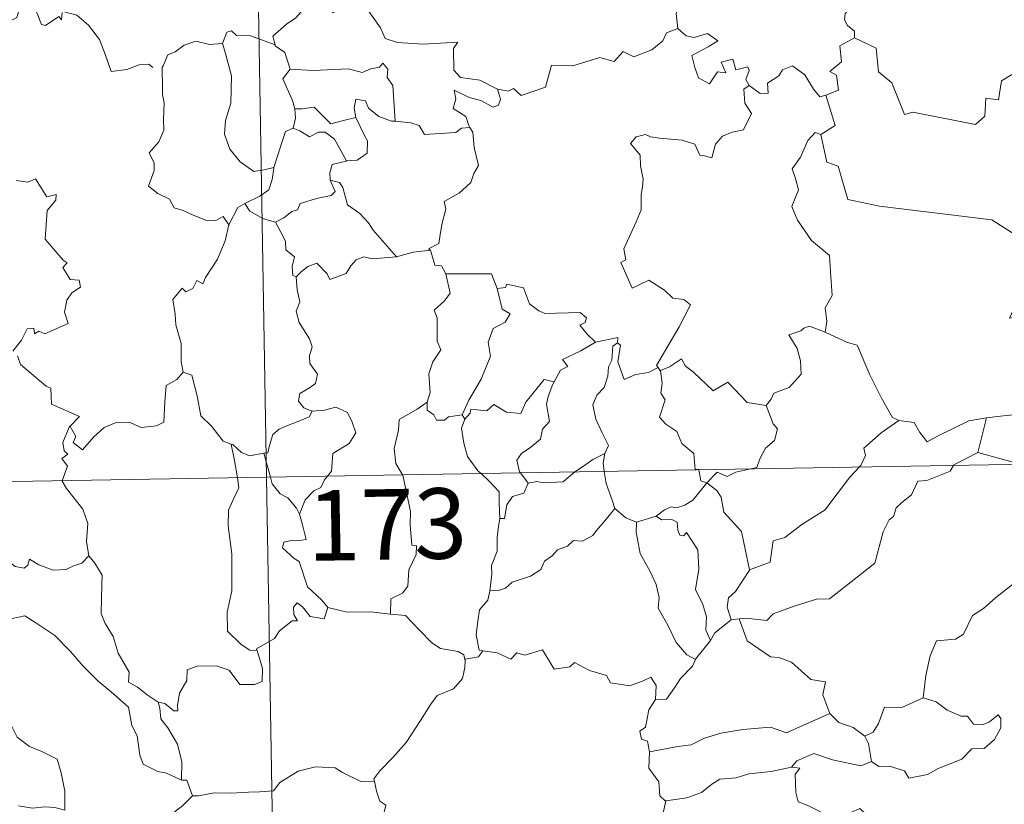
# Model space of a CAD drawing. Units: metres. Extents: x 617950 to 622455, y 4661942 to 4664987.
# Drawn here: x 618380 to 618485, y 4663968 to 4664051 of the extents above; entities that cross this region are included whole.
import ezdxf
from ezdxf.enums import TextEntityAlignment as Align

# ---------------------------------------------------------------- set-up
doc = ezdxf.new("R2010")
doc.units = ezdxf.units.M
doc.header["$MEASUREMENT"] = 0
doc.layers.add('Level 63', color=7, linetype='Continuous', lineweight=0)
doc.styles.add('Arial', font='ARIAL.TTF', dxfattribs={"height": 0.2})

msp = doc.modelspace()

# ---------------------------------------------------------------- linework, layer by layer
at = {"layer": 'Level 63', "linetype": 'Continuous', "lineweight": 0}
for points in [[(618402.11, 4664243.22, -0.74), (618406.23, 4664002.33, -0.74)], [(618448.81, 4664059.33, -0.74), (618448.91, 4664058.42, -0.74), (618449.91, 4664057.28, -0.74), (618450.82, 4664056.75, -0.74), (618450.42, 4664055.7, -0.74), (618451.04, 4664054.53, -0.74), (618450.43, 4664053.05, -0.74), (618449.84, 4664051.69, -0.74), (618450, 4664050.09, -0.74)], [(618384.46, 4664051.78, -0.74), (618384.38, 4664051.02, -0.74), (618384.12, 4664051.36, -0.74), (618382.68, 4664050.41, -0.74), (618382.25, 4664050.52, -0.74), (618381.4, 4664052.69, -0.74), (618380.62, 4664052.98, -0.74), (618379.92, 4664052.17, -0.74), (618379.64, 4664051.27, -0.74), (618378.71, 4664050.77, -0.74), (618378, 4664051.15, -0.74), (618377.28, 4664050.99, -0.74), (618376.19, 4664052.25, -0.74), (618374.47, 4664053.31, -0.74), (618373.74, 4664052.56, -0.74), (618372, 4664050.89, -0.74), (618370.48, 4664049.99, -0.74), (618370.44, 4664048.94, -0.74)], [(618410.65, 4664053.24, -0.74), (618410.11, 4664052.11, -0.74), (618409.32, 4664051.22, -0.74), (618408.35, 4664050.55, -0.74), (618406.9, 4664049.26, -0.74), (618407.13, 4664048.34, -0.74)], [(618410.65, 4664053.24, -0.74), (618412.76, 4664053, -0.74), (618413.28, 4664051.74, -0.74), (618415.5, 4664052.97, -0.74), (618416.98, 4664052.1, -0.74), (618418.34, 4664050.16, -0.74), (618418.85, 4664049.01, -0.74), (618420.15, 4664048.61, -0.74), (618422.9, 4664048.42, -0.74), (618426.6, 4664048.64, -0.74), (618426.13, 4664047.96, -0.74), (618426.16, 4664045.67, -0.74), (618426.87, 4664044.89, -0.74), (618428.94, 4664044.58, -0.74), (618430.8, 4664043.64, -0.74)], [(618469.64, 4664053.14, -0.74), (618469.38, 4664052.45, -0.74), (618468.14, 4664052.06, -0.74), (618467.82, 4664051.66, -0.74), (618467.74, 4664051, -0.74), (618468.05, 4664050.4, -0.74), (618468.82, 4664049.8, -0.74), (618468.82, 4664049.09, -0.74)], [(618384.51, 4664051.96, -0.74), (618384.54, 4664051.91, -0.74), (618386.03, 4664051.52, -0.74), (618387.27, 4664050.45, -0.74), (618388.45, 4664048.91, -0.74), (618389.08, 4664047.25, -0.74), (618389.69, 4664045.51, -0.74), (618391.33, 4664045.73, -0.74), (618392.65, 4664046.21, -0.74), (618393.68, 4664046.28, -0.74), (618394.1, 4664045.93, -0.74)], [(618407.13, 4664048.34, -0.74), (618404.51, 4664049.32, -0.74), (618403.01, 4664049.36, -0.74), (618402.49, 4664049.84, -0.74), (618402, 4664049.71, -0.74), (618401.54, 4664048.49, -0.74)], [(618430.8, 4664043.64, -0.74), (618431.94, 4664043.42, -0.74), (618432.51, 4664043.7, -0.74), (618433.31, 4664042.94, -0.74), (618435.9, 4664043.84, -0.74), (618436.54, 4664046.17, -0.74), (618438.83, 4664046.1, -0.74), (618441.7, 4664046.99, -0.74), (618443.22, 4664046.57, -0.74), (618444.18, 4664047.63, -0.74), (618445.33, 4664047.09, -0.74), (618447.24, 4664047.81, -0.74), (618448.4, 4664048.79, -0.74), (618448.79, 4664049.62, -0.74), (618450, 4664050.09, -0.74)], [(618450, 4664050.09, -0.74), (618450.9, 4664049.29, -0.74), (618451.76, 4664049.14, -0.74), (618453.18, 4664049.57, -0.74), (618454.25, 4664048.79, -0.74), (618453.24, 4664048.12, -0.74), (618451.48, 4664047.2, -0.74), (618451.82, 4664045.95, -0.74), (618452.22, 4664044.85, -0.74), (618453.36, 4664044.2, -0.74), (618454.24, 4664045.49, -0.74), (618455.13, 4664045.37, -0.74), (618454.61, 4664046.52, -0.74), (618455.87, 4664046.83, -0.74), (618456.17, 4664045.7, -0.74), (618457.44, 4664046, -0.74), (618457.6, 4664045.61, -0.74), (618457.25, 4664044.67, -0.74), (618457.61, 4664044.03, -0.74), (618457.61, 4664044.02, -0.74)], [(618401.54, 4664048.49, -0.74), (618400.13, 4664048.38, -0.74), (618398.7, 4664048.74, -0.74), (618397.46, 4664048.33, -0.74), (618396.49, 4664047.62, -0.74), (618395.72, 4664047.28, -0.74), (618395.21, 4664046.11, -0.74)], [(618468.82, 4664049.09, -0.74), (618467.24, 4664048.25, -0.74), (618467.44, 4664046.55, -0.74), (618466.18, 4664045.5, -0.74), (618466.88, 4664045.11, -0.74), (618467.11, 4664043.52, -0.74), (618465.77, 4664042.99, -0.74)], [(618494.36, 4664045.49, -0.74), (618492.44, 4664045.91, -0.74), (618490.11, 4664048.35, -0.74), (618487.03, 4664046.06, -0.74), (618484.46, 4664044.51, -0.74), (618484.13, 4664042.49, -0.74), (618482.79, 4664042.66, -0.74), (618482.67, 4664040.74, -0.74), (618481.69, 4664039.88, -0.74), (618475.01, 4664041.2, -0.74), (618474.14, 4664040.94, -0.74), (618472.78, 4664044.29, -0.74), (618471.36, 4664045.48, -0.74), (618471.11, 4664047.98, -0.74), (618468.82, 4664049.09, -0.74)], [(618401.54, 4664048.49, -0.74), (618401.78, 4664047.69, -0.74), (618402.48, 4664045.06, -0.74), (618402.41, 4664042.14, -0.74), (618401.84, 4664040.3, -0.74), (618401.75, 4664038.84, -0.74), (618402.3, 4664037.26, -0.74), (618403.41, 4664035.91, -0.74), (618404.87, 4664034.88, -0.74), (618405.98, 4664035.03, -0.74), (618407.01, 4664035.3, -0.74)], [(618407.13, 4664048.34, -0.74), (618407.14, 4664048.26, -0.74), (618408.15, 4664047.53, -0.74), (618408.72, 4664045.77, -0.74)], [(618395.21, 4664046.11, -0.74), (618395.12, 4664045.93, -0.74), (618395.15, 4664043.75, -0.74), (618395.16, 4664043.06, -0.74), (618395.31, 4664042.19, -0.74), (618395.24, 4664040.42, -0.74), (618395.29, 4664039.28, -0.74), (618394.75, 4664038.04, -0.74), (618393.72, 4664036.85, -0.74), (618394.25, 4664035.77, -0.74), (618394.27, 4664034.97, -0.74), (618393.65, 4664033.3, -0.74), (618394.65, 4664032.51, -0.74), (618395.89, 4664031.93, -0.74), (618396.37, 4664030.99, -0.74), (618397.35, 4664030.71, -0.74), (618398.39, 4664030.21, -0.74), (618399.95, 4664029.6, -0.74), (618400.82, 4664029.66, -0.74), (618401.6, 4664030.08, -0.74), (618402.2, 4664029.2, -0.74)], [(618408.72, 4664045.77, -0.74), (618407.95, 4664044.74, -0.74), (618408.99, 4664042.41, -0.74), (618409.22, 4664041.54, -0.74), (618409.23, 4664041.54, -0.74)], [(618408.72, 4664045.77, -0.74), (618411.19, 4664045.61, -0.74), (618414.95, 4664045.81, -0.74), (618416.41, 4664045.41, -0.74), (618417.31, 4664045.8, -0.74), (618418.26, 4664045.99, -0.74), (618418.6, 4664046.4, -0.74), (618419.14, 4664045.75, -0.74), (618419.07, 4664044.89, -0.74), (618419.66, 4664044.01, -0.74), (618419.92, 4664040.21, -0.74)], [(618457.61, 4664044.02, -0.74), (618458.76, 4664043.17, -0.74), (618459.62, 4664043.2, -0.74), (618459.56, 4664044.27, -0.74), (618460.75, 4664045.04, -0.74), (618461.15, 4664045.69, -0.74), (618462.21, 4664046.12, -0.74), (618463.53, 4664045.17, -0.74), (618464.45, 4664043.64, -0.74), (618465.11, 4664042.81, -0.74), (618465.77, 4664042.99, -0.74)], [(618430.8, 4664043.64, -0.74), (618431.11, 4664042.56, -0.74), (618430.9, 4664041.94, -0.74), (618430.35, 4664041.7, -0.74), (618429.02, 4664042.41, -0.74), (618427.79, 4664042.75, -0.74), (618426.19, 4664043.53, -0.74), (618426.36, 4664042.61, -0.74), (618426.1, 4664041.58, -0.74), (618427.42, 4664040.71, -0.74), (618427.74, 4664039.75, -0.74), (618427.86, 4664039.55, -0.74)], [(618457.61, 4664044.02, -0.74), (618457.02, 4664043.62, -0.74), (618457.12, 4664042.14, -0.74), (618457.85, 4664041.03, -0.74), (618456.98, 4664039.31, -0.74), (618455.8, 4664039.06, -0.74), (618454.75, 4664038.64, -0.74), (618454.01, 4664037.79, -0.74), (618453.64, 4664036.33, -0.74), (618452.83, 4664036.54, -0.74), (618452.35, 4664036.59, -0.74), (618451.8, 4664037.77, -0.74), (618450.46, 4664038.22, -0.74), (618448.07, 4664038.41, -0.74), (618447.11, 4664038.57, -0.74), (618446.55, 4664038.79, -0.74), (618445.56, 4664038.57, -0.74), (618444.95, 4664037.84, -0.74), (618446.01, 4664036.6, -0.74), (618446.04, 4664035.47, -0.74), (618446.3, 4664034.05, -0.74), (618446.23, 4664033.23, -0.74), (618446.09, 4664032.41, -0.74), (618446.09, 4664030.79, -0.74), (618445.56, 4664029.5, -0.74), (618444.24, 4664026.63, -0.74), (618444.47, 4664025.46, -0.74), (618443.93, 4664025.17, -0.74), (618445.15, 4664022.45, -0.74), (618446.91, 4664023.31, -0.74), (618448.57, 4664022.24, -0.74), (618449.48, 4664021.39, -0.74), (618450.66, 4664021.24, -0.74), (618451.37, 4664020.67, -0.74), (618450.13, 4664018.33, -0.74), (618447.75, 4664014.22, -0.74), (618447.91, 4664013.99, -0.74)], [(618419.92, 4664040.21, -0.74), (618419.53, 4664040.24, -0.74), (618418.18, 4664040.72, -0.74), (618417.09, 4664041.61, -0.74), (618416.77, 4664042.4, -0.74), (618415.73, 4664042.55, -0.74), (618415.56, 4664041.62, -0.74), (618415.74, 4664040.62, -0.74), (618415.74, 4664040.61, -0.74)], [(618465.77, 4664042.99, -0.74), (618466.75, 4664039.75, -0.74), (618465.21, 4664038.79, -0.74)], [(618409.23, 4664041.54, -0.74), (618409.31, 4664040.55, -0.74), (618409.04, 4664039.49, -0.74)], [(618409.23, 4664041.54, -0.74), (618410.02, 4664041.55, -0.74), (618411.29, 4664041.7, -0.74), (618412, 4664040.99, -0.74), (618413.06, 4664039.93, -0.74), (618414.27, 4664040.25, -0.74), (618415.74, 4664040.61, -0.74)], [(618415.74, 4664040.61, -0.74), (618416.64, 4664038.69, -0.74), (618416.95, 4664038.13, -0.74), (618416.93, 4664036.83, -0.74), (618415.86, 4664036.08, -0.74), (618414.74, 4664035.99, -0.74)], [(618409.04, 4664039.49, -0.74), (618408.22, 4664039.12, -0.74), (618407.92, 4664038.16, -0.74), (618407.37, 4664036.5, -0.74), (618407.01, 4664035.3, -0.74)], [(618409.04, 4664039.49, -0.74), (618409.75, 4664039.21, -0.74), (618410.79, 4664038.54, -0.74), (618411.76, 4664039.06, -0.74), (618412.46, 4664039.07, -0.74), (618413.46, 4664038.3, -0.74), (618414.74, 4664035.99, -0.74)], [(618427.86, 4664039.55, -0.74), (618426.99, 4664039.47, -0.74), (618426.37, 4664039.02, -0.74), (618423.02, 4664038.81, -0.74), (618422.48, 4664039.78, -0.74), (618421.58, 4664040.05, -0.74), (618419.92, 4664040.21, -0.74)], [(618427.86, 4664039.55, -0.74), (618428.17, 4664039.04, -0.74), (618428.33, 4664037.42, -0.74), (618428.77, 4664035.51, -0.74), (618428.28, 4664034.65, -0.74), (618427.98, 4664033.71, -0.74), (618426.73, 4664032.57, -0.74), (618425.12, 4664031.68, -0.74), (618425.29, 4664030.86, -0.74), (618424.92, 4664029.38, -0.74), (618424.71, 4664028.17, -0.74), (618424.56, 4664027.21, -0.74), (618423.47, 4664026.65, -0.74), (618423.66, 4664026.5, -0.74)], [(618465.21, 4664038.79, -0.74), (618464.64, 4664039.01, -0.74), (618463.83, 4664038.16, -0.74), (618463.05, 4664036.39, -0.74), (618462.17, 4664035.15, -0.74), (618462.54, 4664034.11, -0.74), (618462.84, 4664032.92, -0.74), (618462.15, 4664031.16, -0.74), (618462.74, 4664029.68, -0.74), (618464.23, 4664027.54, -0.74), (618466.14, 4664025.94, -0.74), (618466.29, 4664023.66, -0.74), (618466.42, 4664021.68, -0.74), (618465.68, 4664020.36, -0.74), (618465.86, 4664018.89, -0.74), (618465.68, 4664017.76, -0.74), (618465.69, 4664017.75, -0.74)], [(618465.21, 4664038.79, -0.74), (618465.86, 4664035.85, -0.74), (618467.07, 4664035.42, -0.74), (618468.11, 4664031.89, -0.74), (618471.48, 4664031.17, -0.74), (618483.43, 4664029.73, -0.74), (618487.64, 4664027.01, -0.74), (618490.17, 4664027.55, -0.74)], [(618407.01, 4664035.3, -0.74), (618406.98, 4664035.21, -0.74), (618406.83, 4664034.03, -0.74), (618406.48, 4664032.91, -0.74), (618405.52, 4664032.26, -0.74), (618403.9, 4664031.47, -0.74)], [(618414.74, 4664035.99, -0.74), (618414.7, 4664035.98, -0.74), (618413.22, 4664035.62, -0.74), (618412.94, 4664034.73, -0.74), (618413, 4664033.96, -0.74)], [(618379.56, 4664033.91, -0.74), (618380.81, 4664033.72, -0.74), (618381.62, 4664034.1, -0.74), (618382.82, 4664032.18, -0.74), (618383.82, 4664032.42, -0.74), (618383.78, 4664031.83, -0.74), (618382.85, 4664030.73, -0.74), (618382.65, 4664027.67, -0.74), (618384.57, 4664025.42, -0.74), (618384.98, 4664025.16, -0.74), (618384.53, 4664024.66, -0.74), (618385.3, 4664023.39, -0.74), (618386.26, 4664023.31, -0.74), (618386.42, 4664022.57, -0.74), (618385.5, 4664021.97, -0.74), (618384.97, 4664021.18, -0.74), (618384.71, 4664019.91, -0.74), (618385.09, 4664018.7, -0.74), (618382.62, 4664017.59, -0.74), (618381.97, 4664017.88, -0.74), (618381.53, 4664017.59, -0.74), (618381.45, 4664018.19, -0.74), (618380.74, 4664018.12, -0.74), (618380.15, 4664016.93, -0.74), (618379.22, 4664015.75, -0.74)], [(618413, 4664033.96, -0.74), (618413.53, 4664032.73, -0.74), (618413.09, 4664032.31, -0.74), (618411.68, 4664032.03, -0.74), (618409.8, 4664031.47, -0.74), (618409.5, 4664030.78, -0.74), (618408.9, 4664030.61, -0.74), (618408.05, 4664029.95, -0.74), (618407.17, 4664029.47, -0.74)], [(618413, 4664033.96, -0.74), (618413.98, 4664033.7, -0.74), (618414.34, 4664033.17, -0.74), (618414.82, 4664031.31, -0.74), (618416.14, 4664030.38, -0.74), (618417.07, 4664029.42, -0.74), (618417.56, 4664028.61, -0.74), (618420.04, 4664025.77, -0.74)], [(618403.9, 4664031.47, -0.74), (618403.18, 4664031.05, -0.74), (618402.2, 4664029.2, -0.74)], [(618403.9, 4664031.47, -0.74), (618404.45, 4664030.64, -0.74), (618405.9, 4664029.82, -0.74), (618407.17, 4664029.47, -0.74)], [(618402.2, 4664029.2, -0.74), (618401.82, 4664027.49, -0.74), (618401, 4664025.54, -0.74), (618399.73, 4664023.57, -0.74), (618399.43, 4664022.91, -0.74), (618398.81, 4664023.28, -0.74), (618398.38, 4664022.43, -0.74), (618397.64, 4664022.07, -0.74), (618397.22, 4664022.46, -0.74), (618396.24, 4664021.26, -0.74), (618396.49, 4664019.67, -0.74), (618396.57, 4664018.56, -0.74), (618397.14, 4664016.56, -0.74), (618397.12, 4664014.63, -0.74), (618397.35, 4664013.51, -0.74)], [(618407.17, 4664029.47, -0.74), (618407.74, 4664028.42, -0.74), (618408.24, 4664027.44, -0.74), (618408.26, 4664026.52, -0.74), (618409.21, 4664025.79, -0.74), (618408.96, 4664024.75, -0.74), (618409.01, 4664023.79, -0.74), (618409.37, 4664023.65, -0.74)], [(618409.37, 4664023.65, -0.74), (618409.94, 4664024.23, -0.74), (618410.61, 4664024.75, -0.74), (618411.56, 4664025.12, -0.74), (618412.66, 4664023.96, -0.74), (618412.94, 4664023.37, -0.74), (618414.68, 4664024.01, -0.74), (618415.21, 4664024.83, -0.74), (618415.77, 4664025.46, -0.74), (618416.56, 4664025.77, -0.74), (618417.49, 4664025.59, -0.74), (618420.04, 4664025.77, -0.74)], [(618420.04, 4664025.77, -0.74), (618421.82, 4664026.29, -0.74), (618423.66, 4664026.5, -0.74)], [(618423.66, 4664026.5, -0.74), (618424.13, 4664024.91, -0.74), (618424.86, 4664024.81, -0.74), (618425.32, 4664023.99, -0.74)], [(618409.37, 4664023.65, -0.74), (618409.47, 4664022.26, -0.74), (618409.76, 4664021, -0.74), (618409.38, 4664019.99, -0.74), (618409.7, 4664018.78, -0.74), (618410.78, 4664017.04, -0.74), (618411.06, 4664016.19, -0.74), (618410.79, 4664015.26, -0.74), (618410.83, 4664014.44, -0.74), (618411.63, 4664013.29, -0.74), (618411.44, 4664012.3, -0.74), (618410.81, 4664011.83, -0.74), (618409.77, 4664011.23, -0.74), (618409.63, 4664010.42, -0.74), (618410.18, 4664009.72, -0.74), (618411.04, 4664009.36, -0.74), (618411.08, 4664009.37, -0.74)], [(618425.32, 4664023.99, -0.74), (618425.76, 4664021.92, -0.74), (618425.16, 4664021.11, -0.74), (618424.07, 4664020.1, -0.74), (618424.38, 4664019.3, -0.74), (618424.4, 4664016.81, -0.74), (618424.76, 4664015.88, -0.74), (618423.93, 4664014.6, -0.74), (618423.49, 4664013.35, -0.74), (618423.64, 4664011.35, -0.74), (618423.31, 4664010.31, -0.74)], [(618425.32, 4664023.99, -0.74), (618430.16, 4664023.99, -0.74), (618430.78, 4664022.4, -0.74)], [(618491.49, 4664023.57, -0.74), (618491.45, 4664023.56, -0.74), (618489.78, 4664023.25, -0.74), (618486.37, 4664021.56, -0.74), (618485.31, 4664019.25, -0.74), (618487.72, 4664019.74, -0.74), (618488.73, 4664019.64, -0.74), (618489.22, 4664018.6, -0.74), (618489.12, 4664017.44, -0.74), (618489.5, 4664015.34, -0.74), (618489.1, 4664013.77, -0.74), (618488.78, 4664012.39, -0.74), (618488.52, 4664011.1, -0.74), (618488.53, 4664009.63, -0.74), (618488.18, 4664009.24, -0.74), (618487.1, 4664009.06, -0.74), (618484.95, 4664008.9, -0.74), (618482.87, 4664008.66, -0.74)], [(618430.78, 4664022.4, -0.74), (618431.67, 4664022.53, -0.74), (618431.8, 4664022.89, -0.74), (618433.59, 4664022.49, -0.74), (618434.2, 4664020.79, -0.74), (618435.19, 4664020.03, -0.74), (618435.84, 4664019.77, -0.74), (618439.62, 4664019.86, -0.74), (618440.29, 4664019.29, -0.74), (618440.13, 4664018.81, -0.74), (618439.56, 4664018.5, -0.74), (618440.36, 4664017.56, -0.74), (618441.25, 4664016.71, -0.74)], [(618430.78, 4664022.4, -0.74), (618431.31, 4664020.21, -0.74), (618432.16, 4664019.73, -0.74), (618431.64, 4664018.84, -0.74), (618430.34, 4664018.15, -0.74), (618429.81, 4664016.72, -0.74), (618430.06, 4664015.2, -0.74), (618429.08, 4664012.78, -0.74), (618427.74, 4664010.53, -0.74), (618427.04, 4664008.97, -0.74)], [(618465.69, 4664017.75, -0.74), (618464.03, 4664018.4, -0.74), (618463.43, 4664018.18, -0.74), (618463.1, 4664017.92, -0.74), (618461.83, 4664017.47, -0.74), (618462.72, 4664016.04, -0.74), (618463.06, 4664014.72, -0.74), (618463.14, 4664013.31, -0.74), (618461.84, 4664011.88, -0.74), (618460.21, 4664011.28, -0.74), (618459.95, 4664010.64, -0.74), (618459.4, 4664009.96, -0.74)], [(618465.69, 4664017.75, -0.74), (618468.05, 4664016.67, -0.74), (618469.1, 4664016.37, -0.74), (618470.44, 4664013.22, -0.74), (618471.66, 4664010.83, -0.74), (618472.87, 4664008.68, -0.74), (618473.52, 4664008.36, -0.74)], [(618441.25, 4664016.71, -0.74), (618439.68, 4664015.78, -0.74), (618437.72, 4664014.86, -0.74), (618438.29, 4664014.13, -0.74), (618437.53, 4664013.71, -0.74), (618436.84, 4664012.48, -0.74)], [(618443.58, 4664016.62, -0.74), (618443.08, 4664016.28, -0.74), (618442.98, 4664014.78, -0.74), (618442.62, 4664014.07, -0.74), (618442.56, 4664013.07, -0.74), (618442.16, 4664011.88, -0.74), (618441.38, 4664011.05, -0.74), (618440.96, 4664010.05, -0.74), (618441.26, 4664008.5, -0.74), (618441.94, 4664007.05, -0.74), (618442.64, 4664005.69, -0.74), (618442.23, 4664004.85, -0.74)], [(618441.25, 4664016.71, -0.74), (618443.63, 4664017.2, -0.74), (618443.58, 4664016.62, -0.74)], [(618447.91, 4664013.99, -0.74), (618446.88, 4664013.47, -0.74), (618445.49, 4664013.25, -0.74), (618444.3, 4664012.72, -0.74), (618443.63, 4664014.62, -0.74), (618443.9, 4664016.38, -0.74), (618443.58, 4664016.62, -0.74)], [(618379.7, 4664015.25, -0.74), (618380.01, 4664014.31, -0.74), (618382.76, 4664012.03, -0.74), (618383.25, 4664011.79, -0.74), (618383.32, 4664010.1, -0.74), (618386.29, 4664008.8, -0.74), (618385.36, 4664007.79, -0.74), (618385.22, 4664007.64, -0.74)], [(618448.16, 4664013.67, -0.74), (618449.1, 4664014.07, -0.74), (618450.39, 4664014.94, -0.74), (618450.82, 4664014.15, -0.74), (618451.66, 4664013.51, -0.74), (618453.75, 4664011.51, -0.74), (618455.34, 4664012.45, -0.74), (618457.4, 4664010.29, -0.74), (618459.4, 4664009.96, -0.74)], [(618385.22, 4664007.64, -0.74), (618385.28, 4664007.78, -0.74), (618385.92, 4664006.68, -0.74), (618385.64, 4664006.02, -0.74), (618386.64, 4664005.24, -0.74), (618387.82, 4664006.64, -0.74), (618388.92, 4664007.63, -0.74), (618390.2, 4664008.15, -0.74), (618391.77, 4664008.13, -0.74), (618392.88, 4664007.62, -0.74), (618394.49, 4664007.79, -0.74), (618395.27, 4664008.2, -0.74), (618395.39, 4664010.36, -0.74), (618395.53, 4664012.08, -0.74), (618396.66, 4664012.74, -0.74), (618397.35, 4664013.51, -0.74)], [(618397.35, 4664013.51, -0.74), (618398.25, 4664013.18, -0.74), (618398.83, 4664010.98, -0.74), (618399.22, 4664008.85, -0.74), (618400.38, 4664007.73, -0.74), (618401.61, 4664006.15, -0.74), (618402.47, 4664005.85, -0.74)], [(618447.91, 4664013.99, -0.74), (618448.12, 4664013.65, -0.74), (618448.16, 4664013.67, -0.74)], [(618448.16, 4664013.67, -0.74), (618448.33, 4664012.35, -0.74), (618448.21, 4664011.29, -0.74), (618448.64, 4664010.56, -0.74), (618448.06, 4664008.73, -0.74), (618448.73, 4664007.98, -0.74), (618449.89, 4664007.19, -0.74), (618450.44, 4664005.91, -0.74), (618451.72, 4664004.84, -0.74), (618451.86, 4664003.16, -0.74), (618452.23, 4664003.15, -0.74), (618452.24, 4664003.11, -0.74)], [(618427.34, 4664008.51, -0.74), (618427.88, 4664009.16, -0.74), (618427.97, 4664009.58, -0.74), (618429.66, 4664009.41, -0.74), (618430.43, 4664010.08, -0.74), (618431.77, 4664009.25, -0.74), (618433.29, 4664009.11, -0.74), (618433.83, 4664010.32, -0.74), (618435.77, 4664012.74, -0.74), (618436.84, 4664012.48, -0.74)], [(618436.84, 4664012.48, -0.74), (618436.7, 4664012.24, -0.74), (618436.2, 4664010.92, -0.74), (618436.04, 4664010.11, -0.74), (618436.34, 4664008.26, -0.74), (618435.6, 4664007.46, -0.74), (618435.37, 4664006.37, -0.74), (618434.37, 4664005.53, -0.74), (618433.36, 4664004.85, -0.74), (618432.85, 4664004.14, -0.74), (618433.15, 4664002.91, -0.74), (618433.24, 4664002.79, -0.74)], [(618423.31, 4664010.31, -0.74), (618422.25, 4664009.57, -0.74), (618420.34, 4664008.47, -0.74), (618420.28, 4664007.33, -0.74), (618419.82, 4664005.4, -0.74), (618420, 4664003.79, -0.74), (618420.69, 4664002.58, -0.74)], [(618423.31, 4664010.31, -0.74), (618423.32, 4664009.48, -0.74), (618424.03, 4664008.97, -0.74), (618424.32, 4664008.39, -0.74), (618425.15, 4664008.4, -0.74), (618425.58, 4664008.74, -0.74), (618427.04, 4664008.97, -0.74)], [(618459.4, 4664009.96, -0.74), (618460.16, 4664008.02, -0.74), (618460.62, 4664007.48, -0.74), (618460.28, 4664006.23, -0.74), (618459.35, 4664005.41, -0.74), (618458.72, 4664004.28, -0.74), (618458.4, 4664003.35, -0.74), (618457.77, 4664003.21, -0.74)], [(618411.08, 4664009.37, -0.74), (618410.74, 4664008.76, -0.74), (618409.64, 4664008.28, -0.74), (618408.37, 4664007.8, -0.74), (618407.57, 4664007.46, -0.74), (618406.9, 4664006.88, -0.74), (618406.52, 4664005.69, -0.74), (618406.34, 4664004.93, -0.74), (618405.93, 4664004.9, -0.74)], [(618411.08, 4664009.37, -0.74), (618412.38, 4664009.48, -0.74), (618413.6, 4664009.78, -0.74), (618414.85, 4664009.22, -0.74), (618415.32, 4664008.18, -0.74), (618415.71, 4664007.05, -0.74), (618415, 4664005.9, -0.74), (618413.26, 4664004.85, -0.74), (618413.14, 4664002.98, -0.74), (618412.7, 4664002.44, -0.74)], [(618427.04, 4664008.97, -0.74), (618427.34, 4664008.51, -0.74)], [(618229.69, 4663999.31, -0.74), (618759.3, 4664008.36, -0.74)], [(618427.34, 4664008.51, -0.74), (618426.99, 4664007.55, -0.74), (618427.22, 4664005.97, -0.74), (618427.63, 4664004.53, -0.74), (618428.73, 4664003.02, -0.74), (618429.06, 4664002.72, -0.74)], [(618469.31, 4664003.4, -0.74), (618469.47, 4664003.57, -0.74), (618470, 4664004.65, -0.74), (618469.81, 4664005.42, -0.74), (618471.66, 4664007.07, -0.74), (618473.52, 4664008.36, -0.74)], [(618473.52, 4664008.36, -0.74), (618475.17, 4664008.15, -0.74), (618475.76, 4664007.1, -0.74), (618476.56, 4664006.09, -0.74), (618477.65, 4664006.7, -0.74), (618480.97, 4664008.33, -0.74), (618482.87, 4664008.66, -0.74)], [(618482.87, 4664008.66, -0.74), (618481.93, 4664004.96, -0.74)], [(618384.47, 4664001.96, -0.74), (618385.04, 4664003.5, -0.74), (618384.44, 4664004.33, -0.74), (618385.07, 4664004.78, -0.74), (618384.68, 4664005.14, -0.74), (618384.52, 4664006.03, -0.74), (618385.22, 4664007.64, -0.74)], [(618402.47, 4664005.85, -0.74), (618402.62, 4664005.8, -0.74), (618403.55, 4664004.96, -0.74), (618404.42, 4664004.59, -0.74), (618405.93, 4664004.9, -0.74)], [(618402.47, 4664005.85, -0.74), (618402.82, 4664004.12, -0.74), (618403.11, 4664002.27, -0.74)], [(618405.93, 4664004.9, -0.74), (618406.63, 4664002.33, -0.74)], [(618439.05, 4664002.89, -0.74), (618439.96, 4664003.5, -0.74), (618440.96, 4664004.22, -0.74), (618442.23, 4664004.85, -0.74)], [(618442.23, 4664004.85, -0.74), (618442.23, 4664004.84, -0.74), (618442.04, 4664003.81, -0.74), (618442.17, 4664002.94, -0.74)], [(618481.93, 4664004.96, -0.74), (618479.39, 4664003.66, -0.74), (618479.34, 4664003.58, -0.74)], [(618486.45, 4664003.7, -0.74), (618484.53, 4664004.26, -0.74), (618481.93, 4664004.96, -0.74)], [(618429.06, 4664002.72, -0.74), (618429.93, 4664001.92, -0.74), (618430.98, 4664000.79, -0.74), (618431, 4663999.56, -0.74), (618431.06, 4663997.93, -0.74)], [(618433.24, 4664002.79, -0.74), (618434.07, 4664001.71, -0.74)], [(618434.07, 4664001.71, -0.74), (618434.98, 4664001.87, -0.74), (618435.67, 4664001.72, -0.74), (618437.79, 4664001.82, -0.74), (618438.81, 4664002.73, -0.74), (618439.05, 4664002.89, -0.74)], [(618442.17, 4664002.94, -0.74), (618442.36, 4664001.67, -0.74), (618443.02, 4663999.87, -0.74), (618443.29, 4663998.99, -0.74)], [(618452.24, 4664003.11, -0.74), (618452.45, 4664001.94, -0.74), (618453.08, 4664001.73, -0.74)], [(618457.77, 4664003.21, -0.74), (618456.18, 4664002.85, -0.74), (618455.24, 4664002.42, -0.74), (618454.2, 4664002.86, -0.74), (618453.08, 4664001.73, -0.74)], [(618479.34, 4664003.58, -0.74), (618479.01, 4664002.99, -0.74), (618476.5, 4664001.97, -0.74), (618475.56, 4664001.92, -0.74), (618474.87, 4664000.47, -0.74), (618473.84, 4663999.62, -0.74), (618473.25, 4663999.06, -0.74), (618472.96, 4663998.14, -0.74), (618472.51, 4663997.78, -0.74), (618471.85, 4663996.53, -0.74), (618470.99, 4663993.19, -0.74), (618468.94, 4663991.58, -0.74), (618466.15, 4663989.39, -0.74), (618464.78, 4663989.36, -0.74), (618462.38, 4663988.62, -0.74), (618460.15, 4663987.8, -0.74), (618459.48, 4663987.07, -0.74), (618457.57, 4663987.28, -0.74), (618456.52, 4663987.25, -0.74)], [(618457.64, 4663992.47, -0.74), (618459.83, 4663993.28, -0.74), (618460, 4663994.58, -0.74), (618460.14, 4663995.57, -0.74), (618461.41, 4663995.9, -0.74), (618463.2, 4663997.3, -0.74), (618465.69, 4663998.87, -0.74), (618466.3, 4663999.67, -0.74), (618468.3, 4664002.32, -0.74), (618469.31, 4664003.4, -0.74)], [(618489.55, 4664003, -0.74), (618488.88, 4664001.36, -0.74), (618488.6, 4663999.52, -0.74), (618488.09, 4663998.15, -0.74), (618487.73, 4663996.7, -0.74), (618487.66, 4663995.35, -0.74), (618487.28, 4663994.77, -0.74), (618486.54, 4663992.11, -0.74), (618485.64, 4663990.9, -0.74), (618483.87, 4663989.51, -0.74), (618482.54, 4663988.37, -0.74), (618481.36, 4663987.62, -0.74), (618480.42, 4663985.64, -0.74), (618479.58, 4663985.08, -0.74), (618477.54, 4663984.93, -0.74), (618476.87, 4663983.33, -0.74), (618476.4, 4663981.23, -0.74), (618476.13, 4663978.84, -0.74)], [(618387.29, 4663993.95, -0.74), (618387.04, 4663995.47, -0.74), (618387.2, 4663997.4, -0.74), (618386.66, 4663998.92, -0.74), (618384.92, 4664001.14, -0.74), (618384.45, 4664001.91, -0.74), (618384.47, 4664001.96, -0.74)], [(618403.11, 4664002.27, -0.74), (618403.28, 4664001.19, -0.74), (618402.62, 4663999.84, -0.74), (618402.17, 4663998.81, -0.74), (618402.13, 4663997.15, -0.74), (618402.51, 4663994.16, -0.74), (618402.53, 4663990.24, -0.74), (618402.04, 4663987.98, -0.74), (618402.08, 4663985.95, -0.74), (618403.51, 4663984.54, -0.74), (618404.44, 4663983.91, -0.74), (618405.21, 4663983.89, -0.74)], [(618406.23, 4664002.33, -0.74), (618411.37, 4663701.21, -0.74)], [(618406.63, 4664002.33, -0.74), (618406.82, 4664001.64, -0.74), (618407.66, 4664000.57, -0.74), (618408.49, 4664000.12, -0.74), (618409.41, 4663999.05, -0.74), (618409.73, 4663998.4, -0.74)], [(618412.7, 4664002.44, -0.74), (618412.4, 4664002.06, -0.74), (618412.01, 4664001.25, -0.74), (618411.24, 4664000.88, -0.74), (618410.34, 4663999.91, -0.74), (618409.73, 4663998.4, -0.74)], [(618420.69, 4664002.58, -0.74), (618420.72, 4664002.53, -0.74), (618421.55, 4663998.67, -0.74), (618421.52, 4663997.26, -0.74), (618421.68, 4663995.08, -0.74), (618422.18, 4663995.04, -0.74), (618422.14, 4663994.12, -0.74), (618421.35, 4663992.48, -0.74), (618421.27, 4663990.73, -0.74), (618420.71, 4663990, -0.74), (618419.46, 4663989.38, -0.74), (618419.42, 4663987.74, -0.74)], [(618434.07, 4664001.71, -0.74), (618433.61, 4664000.63, -0.74), (618432.4, 4664000.27, -0.74), (618431.79, 4663999.38, -0.74), (618431.54, 4663997.95, -0.74), (618431.06, 4663997.93, -0.74)], [(618453.08, 4664001.73, -0.74), (618452.37, 4664000.85, -0.74), (618451.61, 4663999.88, -0.74), (618450.74, 4663999.34, -0.74), (618449.86, 4663999.08, -0.74), (618449.31, 4663999.16, -0.74), (618448.57, 4663998.85, -0.74), (618447.68, 4663998.17, -0.74)], [(618457.64, 4663992.47, -0.74), (618457.17, 4663994.67, -0.74), (618456.77, 4663996.54, -0.74), (618454.89, 4663998.61, -0.74), (618454.63, 4664000.21, -0.74), (618454.14, 4664000.93, -0.74), (618453.08, 4664001.73, -0.74)], [(618366.02, 4663999.36, -0.74), (618366.12, 4663999.19, -0.74), (618367.25, 4663998.51, -0.74), (618368.48, 4663998.08, -0.74), (618369.72, 4663998.2, -0.74), (618370.33, 4663997.64, -0.74), (618370.62, 4663997.05, -0.74), (618371.5, 4663997.09, -0.74), (618372.58, 4663997.03, -0.74), (618375.37, 4663995.81, -0.74), (618377.7, 4663994.2, -0.74), (618379.46, 4663992.82, -0.74), (618380.4, 4663992.64, -0.74), (618380.79, 4663992.98, -0.74), (618380.98, 4663993.61, -0.74), (618381.97, 4663993, -0.74), (618383.49, 4663992.45, -0.74), (618384.89, 4663992.52, -0.74), (618385.58, 4663992.85, -0.74), (618386.57, 4663993.17, -0.74), (618387.29, 4663993.95, -0.74)], [(618409.73, 4663998.4, -0.74), (618410, 4663997.39, -0.74), (618410.43, 4663995.69, -0.74), (618409.96, 4663995.62, -0.74), (618408.85, 4663995.58, -0.74), (618408.07, 4663995.43, -0.74), (618407.92, 4663994.83, -0.74), (618409.16, 4663993.67, -0.74), (618409.69, 4663993.35, -0.74), (618410.59, 4663990.67, -0.74), (618412.1, 4663989.24, -0.74), (618412.76, 4663988.47, -0.74)], [(618443.29, 4663998.99, -0.74), (618442.25, 4663997.7, -0.74), (618441.34, 4663996.66, -0.74), (618440.95, 4663996.14, -0.74), (618439.84, 4663995.53, -0.74), (618438.91, 4663995.58, -0.74), (618438.26, 4663994.98, -0.74), (618437.21, 4663994.61, -0.74), (618436.64, 4663993.95, -0.74), (618435.81, 4663993.41, -0.74), (618435.42, 4663992.51, -0.74), (618434.31, 4663991.8, -0.74), (618432.35, 4663991.15, -0.74), (618431.67, 4663990.53, -0.74), (618430.82, 4663990.22, -0.74), (618430.02, 4663990.32, -0.74), (618429.98, 4663990.19, -0.74)], [(618443.29, 4663998.99, -0.74), (618444.46, 4663998.02, -0.74), (618445.61, 4663997.54, -0.74)], [(618431.06, 4663997.93, -0.74), (618430.92, 4663997.12, -0.74), (618430.77, 4663995.91, -0.74), (618430.78, 4663994.47, -0.74), (618430.15, 4663992.92, -0.74), (618430.19, 4663992.01, -0.74), (618429.98, 4663990.19, -0.74)], [(618445.61, 4663997.54, -0.74), (618445.57, 4663996.49, -0.74), (618445.98, 4663994.21, -0.74), (618447.07, 4663992.28, -0.74), (618447.71, 4663990.91, -0.74), (618448, 4663989.54, -0.74), (618447.92, 4663988.38, -0.74), (618448.94, 4663986.58, -0.74), (618449.84, 4663984.73, -0.74), (618450.98, 4663983.42, -0.74), (618451.89, 4663982.93, -0.74)], [(618445.61, 4663997.54, -0.74), (618447.68, 4663998.17, -0.74)], [(618447.68, 4663998.17, -0.74), (618448.25, 4663997.79, -0.74), (618449.35, 4663997.82, -0.74), (618449.92, 4663997.53, -0.74), (618449.99, 4663996.71, -0.74), (618450.22, 4663996.15, -0.74), (618450.63, 4663996.08, -0.74), (618450.91, 4663996.45, -0.74), (618452.15, 4663994.59, -0.74), (618452.25, 4663992.55, -0.74), (618451.89, 4663990.36, -0.74), (618452.67, 4663988.78, -0.74), (618453.06, 4663987.47, -0.74), (618452.97, 4663986.04, -0.74), (618453.49, 4663984.96, -0.74)], [(618394.69, 4663978.38, -0.74), (618393.51, 4663979.16, -0.74), (618392.47, 4663979.99, -0.74), (618391.52, 4663980.53, -0.74), (618391.59, 4663981.59, -0.74), (618390.42, 4663983.6, -0.74), (618389.89, 4663985.39, -0.74), (618389.03, 4663986.75, -0.74), (618388.6, 4663987.84, -0.74), (618388.67, 4663990.94, -0.74), (618388.72, 4663991.89, -0.74), (618387.95, 4663993.17, -0.74), (618387.29, 4663993.95, -0.74)], [(618455.69, 4663987.15, -0.74), (618455.26, 4663988.51, -0.74), (618455.4, 4663989.48, -0.74), (618456.13, 4663990.15, -0.74), (618457.65, 4663992.43, -0.74), (618457.64, 4663992.47, -0.74)], [(618429.98, 4663990.19, -0.74), (618429.76, 4663989.24, -0.74), (618428.88, 4663988.21, -0.74), (618428.7, 4663986.99, -0.74), (618428.53, 4663985.55, -0.74), (618428.86, 4663983.93, -0.74), (618429.26, 4663983.86, -0.74)], [(618412.76, 4663988.47, -0.74), (618412.34, 4663987.26, -0.74), (618410.88, 4663987.49, -0.74), (618410.06, 4663988.53, -0.74), (618409.49, 4663988.97, -0.74), (618409.09, 4663988.49, -0.74), (618409.14, 4663987.71, -0.74), (618409.5, 4663987.03, -0.74), (618408.94, 4663987.06, -0.74), (618407.6, 4663985.98, -0.74), (618407.07, 4663985.16, -0.74), (618405.16, 4663984.05, -0.74), (618405.21, 4663983.89, -0.74)], [(618419.42, 4663987.74, -0.74), (618417.29, 4663988.01, -0.74), (618414.8, 4663987.97, -0.74), (618412.76, 4663988.47, -0.74)], [(618374.69, 4663984.68, -0.74), (618375.26, 4663986.13, -0.74), (618376.36, 4663986.38, -0.74), (618377.32, 4663986.39, -0.74), (618377.72, 4663986.98, -0.74), (618379.14, 4663987.29, -0.74), (618380.48, 4663987.56, -0.74), (618381.66, 4663986.83, -0.74), (618383.68, 4663985.48, -0.74), (618385.36, 4663983.77, -0.74), (618386.69, 4663982.23, -0.74), (618388.28, 4663980.61, -0.74), (618389.73, 4663979.45, -0.74), (618391.52, 4663977.87, -0.74), (618391.87, 4663975.91, -0.74), (618392.45, 4663974.81, -0.74), (618392.74, 4663972.75, -0.74), (618393.1, 4663971.78, -0.74), (618394.65, 4663971.01, -0.74), (618395.56, 4663970.83, -0.74), (618397.17, 4663970.09, -0.74)], [(618419.42, 4663987.74, -0.74), (618421, 4663987.6, -0.74), (618422.5, 4663986.04, -0.74), (618423.82, 4663984.71, -0.74), (618424.74, 4663984.1, -0.74), (618426.63, 4663983.78, -0.74), (618427.23, 4663983.42, -0.74), (618427.35, 4663982.8, -0.74)], [(618455.69, 4663987.15, -0.74), (618453.93, 4663985.77, -0.74), (618453.49, 4663984.96, -0.74)], [(618456.52, 4663987.25, -0.74), (618455.69, 4663987.15, -0.74)], [(618466.18, 4663977.19, -0.74), (618465.44, 4663979.16, -0.74), (618465.73, 4663980.55, -0.74), (618464.15, 4663980.8, -0.74), (618462.11, 4663982.64, -0.74), (618460.77, 4663983.13, -0.74), (618459.87, 4663983.2, -0.74), (618457.4, 4663984.93, -0.74), (618456.52, 4663987.25, -0.74)], [(618453.49, 4663984.96, -0.74), (618451.89, 4663982.95, -0.74), (618451.89, 4663982.93, -0.74)], [(618374.69, 4663984.68, -0.74), (618375.72, 4663983.2, -0.74), (618375.26, 4663981.97, -0.74), (618375.1, 4663980.93, -0.74), (618375.34, 4663979.88, -0.74), (618376.12, 4663979.23, -0.74), (618376.86, 4663977.75, -0.74), (618377.44, 4663977.06, -0.74), (618379.13, 4663975.73, -0.74), (618379.68, 4663974.66, -0.74), (618380.98, 4663973.68, -0.74), (618382.28, 4663973.14, -0.74), (618383.92, 4663972.31, -0.74), (618384.34, 4663970.88, -0.74), (618384.76, 4663968.92, -0.74), (618384.75, 4663966.89, -0.74), (618383.69, 4663967.17, -0.74), (618382.61, 4663967.23, -0.74), (618381.32, 4663967.11, -0.74), (618379.83, 4663967.35, -0.74)], [(618405.21, 4663983.89, -0.74), (618405.8, 4663981.96, -0.74), (618405.74, 4663980.58, -0.74), (618404.95, 4663980.25, -0.74), (618403.37, 4663980.28, -0.74), (618402.25, 4663981.78, -0.74), (618400.87, 4663982.27, -0.74), (618398.84, 4663982.21, -0.74), (618397.78, 4663981.81, -0.74), (618397.73, 4663980.69, -0.74), (618396.94, 4663979.35, -0.74), (618396.74, 4663978.04, -0.74), (618396.76, 4663977.46, -0.74), (618396.34, 4663977.45, -0.74), (618395.4, 4663978.26, -0.74), (618394.69, 4663978.38, -0.74)], [(618429.26, 4663983.86, -0.74), (618428.77, 4663983.22, -0.74), (618427.36, 4663982.98, -0.74), (618427.35, 4663982.8, -0.74)], [(618429.26, 4663983.86, -0.74), (618430.76, 4663983.64, -0.74), (618432.24, 4663982.97, -0.74), (618432.88, 4663983.63, -0.74), (618433.7, 4663983.38, -0.74), (618435.59, 4663983.94, -0.74), (618436.84, 4663981.89, -0.74), (618438.51, 4663982.15, -0.74), (618439.01, 4663982.61, -0.74), (618440.59, 4663981.77, -0.74), (618442.42, 4663981.24, -0.74), (618442.84, 4663980.44, -0.74), (618444.91, 4663980.12, -0.74), (618446.31, 4663980.65, -0.74), (618447.14, 4663981.05, -0.74), (618447.68, 4663980.15, -0.74), (618447.63, 4663978.67, -0.74)], [(618427.35, 4663982.8, -0.74), (618427.32, 4663982.08, -0.74), (618427.07, 4663980.91, -0.74), (618426.12, 4663979.81, -0.74), (618424.38, 4663979.11, -0.74), (618423.7, 4663978.17, -0.74), (618422.6, 4663976.44, -0.74), (618421.09, 4663974.1, -0.74), (618419.66, 4663972.5, -0.74), (618418.29, 4663971.07, -0.74), (618417.65, 4663970.24, -0.74), (618417.7, 4663969.97, -0.74)], [(618451.89, 4663982.93, -0.74), (618451.58, 4663982.22, -0.74), (618450.3, 4663980.91, -0.74)], [(618450.3, 4663980.91, -0.74), (618449.65, 4663979.91, -0.74), (618448.81, 4663978.71, -0.74), (618447.63, 4663978.67, -0.74)], [(618447.63, 4663978.67, -0.74), (618446.91, 4663977.58, -0.74), (618446.55, 4663975.74, -0.74), (618445.97, 4663975.29, -0.74), (618446.12, 4663974.45, -0.74), (618446.77, 4663974.23, -0.74), (618446.98, 4663973.11, -0.74)], [(618476.13, 4663978.84, -0.74), (618473.86, 4663977.82, -0.74), (618472, 4663977.85, -0.74), (618471.38, 4663976.11, -0.74), (618470.81, 4663975.21, -0.74), (618469.9, 4663974.75, -0.74)], [(618477.52, 4663978.41, -0.74), (618476.13, 4663978.84, -0.74)], [(618394.69, 4663978.38, -0.74), (618394.85, 4663977.73, -0.74), (618394.95, 4663976.61, -0.74), (618395.71, 4663975.66, -0.74), (618396.75, 4663973.9, -0.74), (618397.19, 4663972.02, -0.74), (618397.17, 4663970.09, -0.74)], [(618470.62, 4663972.07, -0.74), (618471.39, 4663971.54, -0.74), (618472.55, 4663971.57, -0.74), (618474.13, 4663971.07, -0.74), (618474.58, 4663970.31, -0.74), (618476.58, 4663970.68, -0.74), (618477.73, 4663971.33, -0.74), (618480.25, 4663972.33, -0.74), (618481.3, 4663973.41, -0.74), (618482.61, 4663973.47, -0.74), (618483.73, 4663974.43, -0.74), (618484.4, 4663975.64, -0.74), (618484.38, 4663976.63, -0.74), (618484.09, 4663977.04, -0.74), (618483.2, 4663976.28, -0.74), (618482.51, 4663976.02, -0.74), (618481.48, 4663976.06, -0.74), (618480.85, 4663976.91, -0.74), (618480.17, 4663976.88, -0.74), (618478.69, 4663977.53, -0.74), (618477.52, 4663978.41, -0.74)], [(618446.98, 4663973.11, -0.74), (618450.01, 4663973.65, -0.74), (618451.42, 4663973.85, -0.74), (618452.85, 4663974.57, -0.74), (618454.59, 4663975.1, -0.74), (618456.93, 4663975.47, -0.74), (618459.86, 4663975.74, -0.74), (618461.56, 4663975.13, -0.74), (618463.71, 4663976.07, -0.74), (618466.18, 4663977.19, -0.74)], [(618466.18, 4663977.19, -0.74), (618467.15, 4663976.21, -0.74), (618468.68, 4663975.69, -0.74), (618469.9, 4663974.75, -0.74)], [(618469.9, 4663974.75, -0.74), (618470.31, 4663973.98, -0.74), (618470.62, 4663972.07, -0.74)], [(618446.98, 4663973.11, -0.74), (618446.92, 4663971.36, -0.74), (618447.98, 4663969.91, -0.74), (618448.08, 4663968.42, -0.74), (618448.7, 4663967.86, -0.74), (618448.74, 4663967.87, -0.74)], [(618470.62, 4663972.07, -0.74), (618469.48, 4663971.61, -0.74), (618466.46, 4663972.25, -0.74), (618464.5, 4663972.92, -0.74), (618462.69, 4663972.14, -0.74), (618462.11, 4663971.47, -0.74)], [(618398.35, 4663968.4, -0.74), (618398.99, 4663968.43, -0.74), (618400.65, 4663968.75, -0.74), (618402.45, 4663968.69, -0.74), (618404.3, 4663968.81, -0.74), (618405.48, 4663968.85, -0.74), (618406.97, 4663968.95, -0.74), (618407.62, 4663969.84, -0.74), (618409.59, 4663971.05, -0.74), (618411.44, 4663971.51, -0.74), (618413.52, 4663971.39, -0.74), (618414.31, 4663970.89, -0.74), (618416.24, 4663969.95, -0.74), (618417.7, 4663969.97, -0.74)], [(618448.74, 4663967.87, -0.74), (618450.96, 4663968.22, -0.74), (618452.53, 4663968.77, -0.74), (618453.62, 4663969.66, -0.74), (618454.49, 4663970.18, -0.74), (618456.21, 4663970.33, -0.74), (618457.57, 4663970.76, -0.74), (618459.93, 4663970.99, -0.74), (618462.11, 4663971.47, -0.74)], [(618462.11, 4663971.47, -0.74), (618462.99, 4663971.36, -0.74), (618462.49, 4663970.7, -0.74), (618462.56, 4663968.77, -0.74), (618462.82, 4663967.77, -0.74), (618463.76, 4663967.42, -0.74), (618465.56, 4663966.54, -0.74), (618466.54, 4663966.14, -0.74), (618467.77, 4663966.36, -0.74), (618469.37, 4663967.06, -0.74), (618469.93, 4663966.52, -0.74), (618468.58, 4663964.69, -0.74), (618466.91, 4663962.32, -0.74), (618468.1, 4663960.92, -0.74), (618467.63, 4663959.89, -0.74), (618466.98, 4663959.32, -0.74), (618466.49, 4663958.63, -0.74), (618466.38, 4663957.65, -0.74), (618466.68, 4663956.34, -0.74), (618467.58, 4663953.37, -0.74), (618467.18, 4663952.76, -0.74), (618467.17, 4663952.73, -0.74)], [(618397.17, 4663970.09, -0.74), (618397.74, 4663970.09, -0.74), (618398.35, 4663968.4, -0.74)], [(618417.7, 4663969.97, -0.74), (618417.92, 4663968.93, -0.74), (618418.28, 4663967.84, -0.74), (618418.93, 4663967.41, -0.74), (618418.71, 4663966.52, -0.74), (618418.27, 4663965.51, -0.74), (618417.55, 4663964.17, -0.74), (618417.95, 4663961.95, -0.74), (618418.47, 4663958.93, -0.74), (618419.4, 4663958.23, -0.74), (618421.58, 4663956.83, -0.74), (618421.92, 4663955.56, -0.74), (618423.11, 4663954.38, -0.74), (618424.77, 4663953.83, -0.74), (618426.74, 4663953.2, -0.74), (618428.04, 4663952.88, -0.74), (618429.24, 4663953.2, -0.74)], [(618398.35, 4663968.4, -0.74), (618397.3, 4663967.37, -0.74), (618396.34, 4663966.63, -0.74), (618395.61, 4663966.08, -0.74), (618394.46, 4663965.52, -0.74), (618393.42, 4663964.79, -0.74), (618392.59, 4663963.93, -0.74), (618391.61, 4663963.11, -0.74), (618390.09, 4663963.46, -0.74), (618388.96, 4663964.18, -0.74), (618388.75, 4663963.18, -0.74), (618388.25, 4663961.96, -0.74), (618387.78, 4663960.65, -0.74), (618387.87, 4663958.96, -0.74), (618387.64, 4663957.08, -0.74), (618387.39, 4663954.46, -0.74), (618386.84, 4663951.53, -0.74), (618386.6, 4663949.11, -0.74), (618386.34, 4663947.22, -0.74)], [(618448.74, 4663967.87, -0.74), (618448.4, 4663966.43, -0.74)]]:
    msp.add_polyline3d(points, dxfattribs=at)

# ---------------------------------------------------------------- texts
at = {"layer": 'Level 63', "linetype": 'Continuous', "lineweight": 13, "style": 'Arial'}
msp.add_text('173', height=7.5, rotation=0.9783, dxfattribs=at).set_placement((618419.05, 4663997.31, -0.74), align=Align.MIDDLE_CENTER)

doc.saveas('drawing.dxf')
